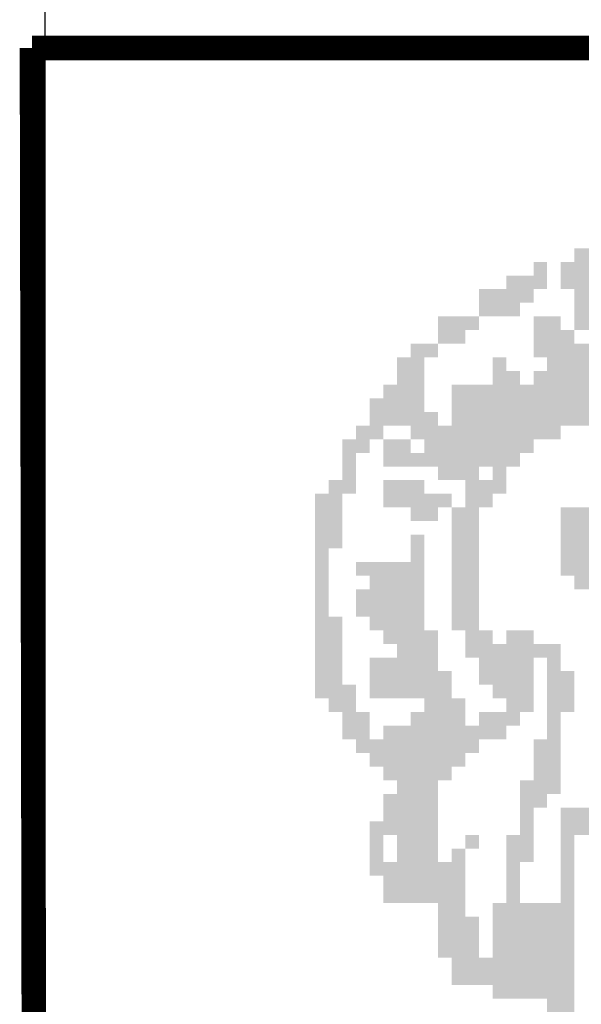
# Model space of a CAD drawing. Extents: x -1423 to 535, y -733 to 583.
# Drawn here: x -842 to -835, y -57 to -45 of the extents above; entities that cross this region are included whole.
import ezdxf

# ---------------------------------------------------------------- set-up
doc = ezdxf.new("R2010")
doc.units = 0
doc.layers.get('0').update_dxf_attribs({"linetype": 'CONTINUOUS'})

msp = doc.modelspace()

# ---------------------------------------------------------------- linework, layer by layer
at = {"color": 7}
msp.add_line((-842.04259, -141.31062), (-842.04225, 155.69008), dxfattribs=at)
at = {"color": 7, "const_width": 0.3}
msp.add_lwpolyline([(-842.20469, -45.64871), (-667.20469, -45.64871)], dxfattribs=at)
at = {"color": 7, "linetype": 'CONTINUOUS', "const_width": 0.3}
msp.add_lwpolyline([(-842.20469, -45.64871), (-842.04283, -131.14851)], dxfattribs=at)
at = {"color": 7}
for points in [[(-835.56093, -48.10268), (-834.39053, -48.10268), (-835.56093, -48.26988), (-834.39053, -48.26988)], [(-836.06253, -48.26988), (-835.89533, -48.26988), (-836.06253, -48.43708), (-835.89533, -48.43708)], [(-835.72813, -48.26988), (-835.22653, -48.26988), (-835.72813, -48.43708), (-835.22653, -48.43708)], [(-836.39693, -48.43708), (-835.89533, -48.43708), (-836.39693, -48.60428), (-835.89533, -48.60428)], [(-835.72813, -48.43708), (-835.22653, -48.43708), (-835.72813, -48.60428), (-835.22653, -48.60428)], [(-836.73133, -48.60428), (-836.06253, -48.60428), (-836.73133, -48.77148), (-836.06253, -48.77148)], [(-835.56093, -48.60428), (-835.05933, -48.60428), (-835.56093, -48.77148), (-835.05933, -48.77148)], [(-836.73133, -48.77148), (-836.22973, -48.77148), (-836.73133, -48.93868), (-836.22973, -48.93868)], [(-835.56093, -48.77148), (-832.38414, -48.77148), (-835.56093, -48.93868), (-832.38414, -48.93868)], [(-837.23293, -48.93868), (-836.73133, -48.93868), (-837.23293, -49.10588), (-836.73133, -49.10588)], [(-836.06253, -48.93868), (-835.72813, -48.93868), (-836.06253, -49.10588), (-835.72813, -49.10588)], [(-835.56093, -48.93868), (-831.88254, -48.93868), (-835.56093, -49.10588), (-831.88254, -49.10588)], [(-837.23293, -49.10588), (-836.89853, -49.10588), (-837.23293, -49.27308), (-836.89853, -49.27308)], [(-836.06253, -49.10588), (-835.72813, -49.10588), (-836.06253, -49.27308), (-835.72813, -49.27308)], [(-835.72813, -49.10588), (-835.56093, -49.10588), (-835.72813, -49.27308), (-835.56093, -49.27308)], [(-837.56733, -49.27308), (-837.23293, -49.27308), (-837.56733, -49.44028), (-837.23293, -49.44028)], [(-836.06253, -49.27308), (-831.88254, -49.27308), (-836.06253, -49.44028), (-831.88254, -49.44028)], [(-837.73452, -49.44028), (-837.40013, -49.44028), (-837.73452, -49.60748), (-837.40013, -49.60748)], [(-836.56413, -49.44028), (-836.39693, -49.44028), (-836.56413, -49.60748), (-836.39693, -49.60748)], [(-835.89533, -49.44028), (-834.89213, -49.44028), (-835.89533, -49.60748), (-834.89213, -49.60748)], [(-837.73452, -49.60748), (-837.40013, -49.60748), (-837.73452, -49.77468), (-837.40013, -49.77468)], [(-836.56413, -49.60748), (-836.22973, -49.60748), (-836.56413, -49.77468), (-836.22973, -49.77468)], [(-836.06253, -49.60748), (-834.22333, -49.60748), (-836.06253, -49.77468), (-834.22333, -49.77468)], [(-837.90172, -49.77468), (-837.40013, -49.77468), (-837.90172, -49.94188), (-837.40013, -49.94188)], [(-837.06573, -49.77468), (-834.72493, -49.77468), (-837.06573, -49.94188), (-834.72493, -49.94188)], [(-838.06892, -49.94188), (-837.40013, -49.94188), (-838.06892, -50.10908), (-837.40013, -50.10908)], [(-837.06573, -49.94188), (-835.05933, -49.94188), (-837.06573, -50.10908), (-835.05933, -50.10908)], [(-838.06892, -50.10908), (-837.23293, -50.10908), (-838.06892, -50.27628), (-837.23293, -50.27628)], [(-837.06573, -50.10908), (-835.22653, -50.10908), (-837.06573, -50.27628), (-835.22653, -50.27628)], [(-838.23612, -50.27628), (-837.90172, -50.27628), (-838.23612, -50.44348), (-837.90172, -50.44348)], [(-837.56733, -50.27628), (-835.72813, -50.27628), (-837.56733, -50.44348), (-835.72813, -50.44348)], [(-838.40332, -50.44348), (-838.06892, -50.44348), (-838.40332, -50.61068), (-838.06892, -50.61068)], [(-837.90172, -50.44348), (-837.56733, -50.44348), (-837.90172, -50.61068), (-837.56733, -50.61068)], [(-837.40013, -50.44348), (-836.39693, -50.44348), (-837.40013, -50.61068), (-836.39693, -50.61068)], [(-836.39693, -50.44348), (-836.06253, -50.44348), (-836.39693, -50.61068), (-836.06253, -50.61068)], [(-838.40332, -50.61068), (-838.23612, -50.61068), (-838.40332, -50.77787), (-838.23612, -50.77787)], [(-837.90172, -50.61068), (-836.73133, -50.61068), (-837.90172, -50.77787), (-836.73133, -50.77787)], [(-836.73133, -50.61068), (-836.22973, -50.61068), (-836.73133, -50.77787), (-836.22973, -50.77787)], [(-838.40332, -50.77787), (-838.23612, -50.77787), (-838.40332, -50.94507), (-838.23612, -50.94507)], [(-837.23293, -50.77787), (-836.73133, -50.77787), (-837.23293, -50.94507), (-836.73133, -50.94507)], [(-836.56413, -50.77787), (-836.39693, -50.77787), (-836.56413, -50.94507), (-836.39693, -50.94507)], [(-838.57052, -50.94507), (-838.23612, -50.94507), (-838.57052, -51.11227), (-838.23612, -51.11227)], [(-837.90172, -50.94507), (-837.40013, -50.94507), (-837.90172, -51.11227), (-837.40013, -51.11227)], [(-836.89853, -50.94507), (-836.39693, -50.94507), (-836.89853, -51.11227), (-836.39693, -51.11227)], [(-838.73772, -51.11227), (-838.40332, -51.11227), (-838.73772, -51.27947), (-838.40332, -51.27947)], [(-837.90172, -51.11227), (-837.06573, -51.11227), (-837.90172, -51.27947), (-837.06573, -51.27947)], [(-836.89853, -51.11227), (-836.56413, -51.11227), (-836.89853, -51.27947), (-836.56413, -51.27947)], [(-838.73772, -51.27947), (-838.40332, -51.27947), (-838.73772, -51.44667), (-838.40332, -51.44667)], [(-837.56733, -51.27947), (-837.23293, -51.27947), (-837.56733, -51.44667), (-837.23293, -51.44667)], [(-837.06573, -51.27947), (-836.73133, -51.27947), (-837.06573, -51.44667), (-836.73133, -51.44667)], [(-835.72813, -51.27947), (-834.39053, -51.27947), (-835.72813, -51.44667), (-834.39053, -51.44667)], [(-838.73772, -51.44667), (-838.40332, -51.44667), (-838.73772, -51.61387), (-838.40332, -51.61387)], [(-837.06573, -51.44667), (-836.73133, -51.44667), (-837.06573, -51.61387), (-836.73133, -51.61387)], [(-835.72813, -51.44667), (-834.39053, -51.44667), (-835.72813, -51.61387), (-834.39053, -51.61387)], [(-838.73772, -51.61387), (-838.40332, -51.61387), (-838.73772, -51.78107), (-838.40332, -51.78107)], [(-837.56733, -51.61387), (-837.40013, -51.61387), (-837.56733, -51.78107), (-837.40013, -51.78107)], [(-837.06573, -51.61387), (-836.73133, -51.61387), (-837.06573, -51.78107), (-836.73133, -51.78107)], [(-835.72813, -51.61387), (-834.22333, -51.61387), (-835.72813, -51.78107), (-834.22333, -51.78107)], [(-838.73772, -51.78107), (-838.57052, -51.78107), (-838.73772, -51.94827), (-838.57052, -51.94827)], [(-837.56733, -51.78107), (-837.40013, -51.78107), (-837.56733, -51.94827), (-837.40013, -51.94827)], [(-837.06573, -51.78107), (-836.73133, -51.78107), (-837.06573, -51.94827), (-836.73133, -51.94827)], [(-835.72813, -51.78107), (-833.38734, -51.78107), (-835.72813, -51.94827), (-833.38734, -51.94827)], [(-838.73772, -51.94827), (-838.57052, -51.94827), (-838.73772, -52.11547), (-838.57052, -52.11547)], [(-838.23612, -51.94827), (-837.40013, -51.94827), (-838.23612, -52.11547), (-837.40013, -52.11547)], [(-837.06573, -51.94827), (-836.73133, -51.94827), (-837.06573, -52.11547), (-836.73133, -52.11547)], [(-835.72813, -51.94827), (-835.22653, -51.94827), (-835.72813, -52.11547), (-835.22653, -52.11547)], [(-838.73772, -52.11547), (-838.57052, -52.11547), (-838.73772, -52.28267), (-838.57052, -52.28267)], [(-838.06892, -52.11547), (-837.40013, -52.11547), (-838.06892, -52.28267), (-837.40013, -52.28267)], [(-837.06573, -52.11547), (-836.73133, -52.11547), (-837.06573, -52.28267), (-836.73133, -52.28267)], [(-835.56093, -52.11547), (-835.22653, -52.11547), (-835.56093, -52.28267), (-835.22653, -52.28267)], [(-838.73772, -52.28267), (-838.57052, -52.28267), (-838.73772, -52.44987), (-838.57052, -52.44987)], [(-838.23612, -52.28267), (-837.40013, -52.28267), (-838.23612, -52.44987), (-837.40013, -52.44987)], [(-837.06573, -52.28267), (-836.73133, -52.28267), (-837.06573, -52.44987), (-836.73133, -52.44987)], [(-838.73772, -52.44987), (-838.57052, -52.44987), (-838.73772, -52.61707), (-838.57052, -52.61707)], [(-838.23612, -52.44987), (-837.40013, -52.44987), (-838.23612, -52.61707), (-837.40013, -52.61707)], [(-837.06573, -52.44987), (-836.73133, -52.44987), (-837.06573, -52.61707), (-836.73133, -52.61707)], [(-838.73772, -52.61707), (-838.40332, -52.61707), (-838.73772, -52.78427), (-838.40332, -52.78427)], [(-838.06892, -52.61707), (-837.40013, -52.61707), (-838.06892, -52.78427), (-837.40013, -52.78427)], [(-837.06573, -52.61707), (-836.73133, -52.61707), (-837.06573, -52.78427), (-836.73133, -52.78427)], [(-838.73772, -52.78427), (-838.40332, -52.78427), (-838.73772, -52.95147), (-838.40332, -52.95147)], [(-837.90172, -52.78427), (-837.23293, -52.78427), (-837.90172, -52.95147), (-837.23293, -52.95147)], [(-836.89853, -52.78427), (-836.56413, -52.78427), (-836.89853, -52.95147), (-836.56413, -52.95147)], [(-836.39693, -52.78427), (-836.06253, -52.78427), (-836.39693, -52.95147), (-836.06253, -52.95147)], [(-838.73772, -52.95147), (-838.40332, -52.95147), (-838.73772, -53.11867), (-838.40332, -53.11867)], [(-837.73452, -52.95147), (-837.23293, -52.95147), (-837.73452, -53.11867), (-837.23293, -53.11867)], [(-836.89853, -52.95147), (-835.72813, -52.95147), (-836.89853, -53.11867), (-835.72813, -53.11867)], [(-838.73772, -53.11867), (-838.40332, -53.11867), (-838.73772, -53.28587), (-838.40332, -53.28587)], [(-838.06892, -53.11867), (-837.23293, -53.11867), (-838.06892, -53.28587), (-837.23293, -53.28587)], [(-836.73133, -53.11867), (-836.06253, -53.11867), (-836.73133, -53.28587), (-836.06253, -53.28587)], [(-835.89533, -53.11867), (-835.72813, -53.11867), (-835.89533, -53.28587), (-835.72813, -53.28587)], [(-838.73772, -53.28587), (-838.40332, -53.28587), (-838.73772, -53.45307), (-838.40332, -53.45307)], [(-838.06892, -53.28587), (-837.06573, -53.28587), (-838.06892, -53.45307), (-837.06573, -53.45307)], [(-836.73133, -53.28587), (-836.56413, -53.28587), (-836.73133, -53.45307), (-836.56413, -53.45307)], [(-836.56413, -53.28587), (-836.06253, -53.28587), (-836.56413, -53.45307), (-836.06253, -53.45307)], [(-835.89533, -53.28587), (-835.56093, -53.28587), (-835.89533, -53.45307), (-835.56093, -53.45307)], [(-838.73772, -53.45307), (-838.23612, -53.45307), (-838.73772, -53.62027), (-838.23612, -53.62027)], [(-838.06892, -53.45307), (-837.23293, -53.45307), (-838.06892, -53.62027), (-837.23293, -53.62027)], [(-837.23293, -53.45307), (-837.06573, -53.45307), (-837.23293, -53.62027), (-837.06573, -53.62027)], [(-836.56413, -53.45307), (-836.06253, -53.45307), (-836.56413, -53.62027), (-836.06253, -53.62027)], [(-835.89533, -53.45307), (-835.56093, -53.45307), (-835.89533, -53.62027), (-835.56093, -53.62027)], [(-838.57052, -53.62027), (-838.23612, -53.62027), (-838.57052, -53.78747), (-838.23612, -53.78747)], [(-837.40013, -53.62027), (-836.89853, -53.62027), (-837.40013, -53.78747), (-836.89853, -53.78747)], [(-836.39693, -53.62027), (-836.06253, -53.62027), (-836.39693, -53.78747), (-836.06253, -53.78747)], [(-835.89533, -53.62027), (-835.56093, -53.62027), (-835.89533, -53.78747), (-835.56093, -53.78747)], [(-838.40332, -53.78747), (-838.06892, -53.78747), (-838.40332, -53.95467), (-838.06892, -53.95467)], [(-837.56733, -53.78747), (-836.89853, -53.78747), (-837.56733, -53.95467), (-836.89853, -53.95467)], [(-836.73133, -53.78747), (-836.22973, -53.78747), (-836.73133, -53.95467), (-836.22973, -53.95467)], [(-835.89533, -53.78747), (-835.72813, -53.78747), (-835.89533, -53.95467), (-835.72813, -53.95467)], [(-838.40332, -53.95467), (-838.06892, -53.95467), (-838.40332, -54.12187), (-838.06892, -54.12187)], [(-837.90172, -53.95467), (-836.39693, -53.95467), (-837.90172, -54.12187), (-836.39693, -54.12187)], [(-835.89533, -53.95467), (-835.72813, -53.95467), (-835.89533, -54.12187), (-835.72813, -54.12187)], [(-838.23612, -54.12187), (-836.73133, -54.12187), (-838.23612, -54.28907), (-836.73133, -54.28907)], [(-836.06253, -54.12187), (-835.72813, -54.12187), (-836.06253, -54.28907), (-835.72813, -54.28907)], [(-838.06892, -54.28907), (-836.89853, -54.28907), (-838.06892, -54.45627), (-836.89853, -54.45627)], [(-836.06253, -54.28907), (-835.72813, -54.28907), (-836.06253, -54.45627), (-835.72813, -54.45627)], [(-837.90172, -54.45627), (-837.06573, -54.45627), (-837.90172, -54.62347), (-837.06573, -54.62347)], [(-836.06253, -54.45627), (-835.72813, -54.45627), (-836.06253, -54.62347), (-835.72813, -54.62347)], [(-837.73452, -54.62347), (-837.23293, -54.62347), (-837.73452, -54.79066), (-837.23293, -54.79066)], [(-836.22973, -54.62347), (-835.72813, -54.62347), (-836.22973, -54.79066), (-835.72813, -54.79066)], [(-837.90172, -54.79066), (-837.23293, -54.79066), (-837.90172, -54.95786), (-837.23293, -54.95786)], [(-836.22973, -54.79066), (-835.89533, -54.79066), (-836.22973, -54.95786), (-835.89533, -54.95786)], [(-837.90172, -54.95786), (-837.23293, -54.95786), (-837.90172, -55.12506), (-837.23293, -55.12506)], [(-836.22973, -54.95786), (-836.06253, -54.95786), (-836.22973, -55.12506), (-836.06253, -55.12506)], [(-835.72813, -54.95786), (-825.69615, -54.95786), (-835.72813, -55.12506), (-825.69615, -55.12506)], [(-838.06892, -55.12506), (-837.23293, -55.12506), (-838.06892, -55.29226), (-837.23293, -55.29226)], [(-836.22973, -55.12506), (-836.06253, -55.12506), (-836.22973, -55.29226), (-836.06253, -55.29226)], [(-835.72813, -55.12506), (-825.69615, -55.12506), (-835.72813, -55.29226), (-825.69615, -55.29226)], [(-838.06892, -55.29226), (-837.90172, -55.29226), (-838.06892, -55.45946), (-837.90172, -55.45946)], [(-837.73452, -55.29226), (-837.23293, -55.29226), (-837.73452, -55.45946), (-837.23293, -55.45946)], [(-836.89853, -55.29226), (-836.73133, -55.29226), (-836.89853, -55.45946), (-836.73133, -55.45946)], [(-836.39693, -55.29226), (-836.06253, -55.29226), (-836.39693, -55.45946), (-836.06253, -55.45946)], [(-835.72813, -55.29226), (-835.56093, -55.29226), (-835.72813, -55.45946), (-835.56093, -55.45946)], [(-838.06892, -55.45946), (-837.90172, -55.45946), (-838.06892, -55.62666), (-837.90172, -55.62666)], [(-837.73452, -55.45946), (-837.23293, -55.45946), (-837.73452, -55.62666), (-837.23293, -55.62666)], [(-837.06573, -55.45946), (-836.89853, -55.45946), (-837.06573, -55.62666), (-836.89853, -55.62666)], [(-836.39693, -55.45946), (-836.06253, -55.45946), (-836.39693, -55.62666), (-836.06253, -55.62666)], [(-835.72813, -55.45946), (-835.56093, -55.45946), (-835.72813, -55.62666), (-835.56093, -55.62666)], [(-838.06892, -55.62666), (-836.89853, -55.62666), (-838.06892, -55.79386), (-836.89853, -55.79386)], [(-836.39693, -55.62666), (-836.22973, -55.62666), (-836.39693, -55.79386), (-836.22973, -55.79386)], [(-835.72813, -55.62666), (-835.56093, -55.62666), (-835.72813, -55.79386), (-835.56093, -55.79386)], [(-837.90172, -55.79386), (-836.89853, -55.79386), (-837.90172, -55.96106), (-836.89853, -55.96106)], [(-836.39693, -55.79386), (-836.22973, -55.79386), (-836.39693, -55.96106), (-836.22973, -55.96106)], [(-835.72813, -55.79386), (-835.56093, -55.79386), (-835.72813, -55.96106), (-835.56093, -55.96106)], [(-837.90172, -55.96106), (-837.73452, -55.96106), (-837.90172, -56.12826), (-837.73452, -56.12826)], [(-837.73452, -55.96106), (-836.89853, -55.96106), (-837.73452, -56.12826), (-836.89853, -56.12826)], [(-836.39693, -55.96106), (-836.22973, -55.96106), (-836.39693, -56.12826), (-836.22973, -56.12826)], [(-835.72813, -55.96106), (-835.56093, -55.96106), (-835.72813, -56.12826), (-835.56093, -56.12826)], [(-837.23293, -56.12826), (-836.89853, -56.12826), (-837.23293, -56.29546), (-836.89853, -56.29546)], [(-836.56413, -56.12826), (-835.56093, -56.12826), (-836.56413, -56.29546), (-835.56093, -56.29546)], [(-837.23293, -56.29546), (-836.73133, -56.29546), (-837.23293, -56.46266), (-836.73133, -56.46266)], [(-836.56413, -56.29546), (-835.56093, -56.29546), (-836.56413, -56.46266), (-835.56093, -56.46266)], [(-837.23293, -56.46266), (-836.73133, -56.46266), (-837.23293, -56.62986), (-836.73133, -56.62986)], [(-836.56413, -56.46266), (-835.56093, -56.46266), (-836.56413, -56.62986), (-835.56093, -56.62986)], [(-837.23293, -56.62986), (-836.73133, -56.62986), (-837.23293, -56.79706), (-836.73133, -56.79706)], [(-836.56413, -56.62986), (-835.56093, -56.62986), (-836.56413, -56.79706), (-835.56093, -56.79706)], [(-837.06573, -56.79706), (-835.56093, -56.79706), (-837.06573, -56.96426), (-835.56093, -56.96426)], [(-837.06573, -56.96426), (-835.56093, -56.96426), (-837.06573, -57.13146), (-835.56093, -57.13146)], [(-836.56413, -57.13146), (-836.39693, -57.13146), (-836.56413, -57.29866), (-836.39693, -57.29866)], [(-836.39693, -57.13146), (-835.89533, -57.13146), (-836.39693, -57.29866), (-835.89533, -57.29866)], [(-835.89533, -57.13146), (-835.56093, -57.13146), (-835.89533, -57.29866), (-835.56093, -57.29866)], [(-835.89533, -57.29866), (-835.56093, -57.29866), (-835.89533, -57.46586), (-835.56093, -57.46586)]]:
    msp.add_solid(points, dxfattribs=at)

doc.saveas('drawing.dxf')
